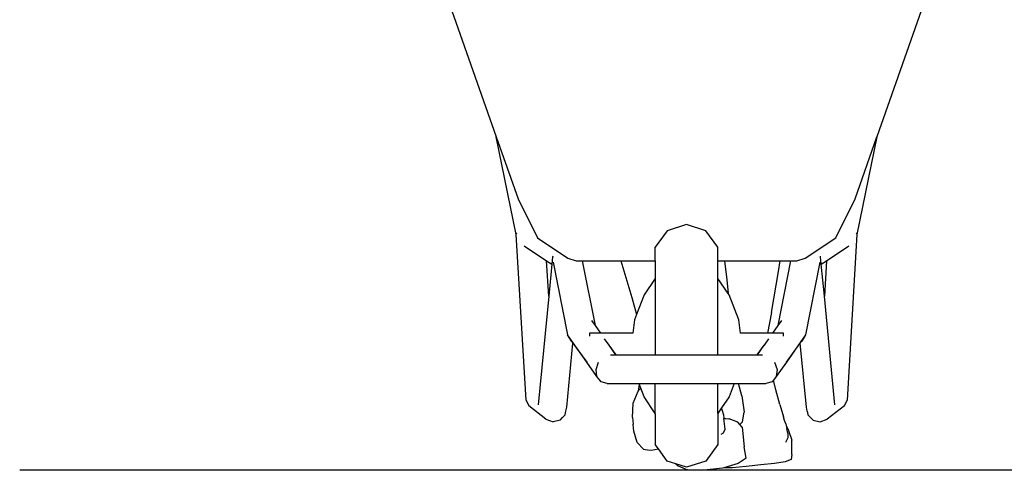
# Model space of a CAD drawing. Units: centimetres. Extents: x 52 to 275, y -103 to 59.
# Drawn here: x 52 to 121, y -102 to -70 of the extents above; entities that cross this region are included whole.
import ezdxf

# ---------------------------------------------------------------- set-up
doc = ezdxf.new("R2010")
doc.units = ezdxf.units.CM
doc.layers.add('Edges', color=7, linetype='Continuous')

# ---------------------------------------------------------------- blocks, each defined once
blk = doc.blocks.new('Wheelbarrow wor fr')
at = {"layer": 'Edges'}
for p, q in [((-16.546, -14.531), (-13.236, -23.94)), ((17.068, -14.531), (13.758, -23.94)), ((-11.822, -30.859), (-13.236, -23.94)), ((-13.236, -23.94), (-11.692, -28.333)), ((12.213, -28.333), (13.758, -23.94)), ((13.758, -23.94), (12.344, -30.859)), ((-11.692, -28.333), (-10.316, -31.079)), ((10.838, -31.079), (12.213, -28.333)), ((-1.111, -30.585), (-1.959, -31.744)), ((0.261, -30.142), (-1.111, -30.585)), ((1.633, -30.585), (0.261, -30.142)), ((2.481, -31.744), (1.633, -30.585)), ((-11.826, -30.794), (-11.774, -30.755)), ((-11.822, -30.859), (-11.826, -30.794)), ((-11.121, -42.585), (-11.822, -30.859)), ((-10.316, -31.079), (-8.158, -32.536)), ((8.68, -32.536), (10.838, -31.079)), ((12.344, -30.859), (11.643, -42.585)), ((12.296, -30.755), (12.348, -30.794)), ((12.348, -30.794), (12.344, -30.859)), ((-11.251, -31.654), (-9.662, -32.712)), ((-1.959, -32.717), (-1.959, -31.744)), ((2.481, -32.717), (2.481, -31.744)), ((10.184, -32.712), (11.773, -31.654)), ((-9.513, -35.216), (-9.662, -32.712)), ((-9.662, -32.712), (-9.296, -32.956)), ((-9.245, -32.42), (-9.296, -32.956)), ((-9.235, -32.39), (-9.245, -32.42)), ((-9.245, -32.42), (-9.237, -32.429)), ((-9.237, -32.429), (-9.206, -32.467)), ((-9.234, -32.388), (-9.235, -32.39)), ((-9.199, -32.812), (-8.176, -37.968)), ((-8.158, -32.536), (-7.557, -32.717)), ((-7.557, -32.717), (-7.139, -32.717)), ((-7.139, -32.717), (-6.23, -37.303)), ((-7.139, -32.717), (-4.395, -32.717)), ((-4.395, -32.717), (-3.632, -35.313)), ((-4.395, -32.717), (-1.959, -32.717)), ((-1.959, -32.717), (-1.959, -33.962)), ((2.481, -32.717), (2.942, -32.717)), ((2.481, -33.962), (2.481, -32.717)), ((2.942, -32.717), (3.11, -34.071)), ((2.942, -32.717), (6.905, -32.717)), ((6.752, -37.303), (7.661, -32.717)), ((6.782, -33.464), (6.905, -32.717)), ((6.905, -32.717), (7.661, -32.717)), ((7.661, -32.717), (8.079, -32.717)), ((8.079, -32.717), (8.68, -32.536)), ((9.721, -32.812), (8.698, -37.968)), ((9.728, -32.467), (9.759, -32.429)), ((9.756, -32.39), (9.755, -32.388)), ((9.767, -32.42), (9.756, -32.39)), ((9.759, -32.429), (9.767, -32.42)), ((9.818, -32.956), (9.767, -32.42)), ((9.818, -32.956), (10.184, -32.712)), ((10.184, -32.712), (10.035, -35.216)), ((-9.296, -32.956), (-9.513, -35.216)), ((6.282, -36.373), (6.782, -33.464)), ((10.035, -35.216), (9.818, -32.956)), ((-1.959, -33.962), (-2.756, -35.128)), ((-1.959, -33.962), (-1.959, -39.373)), ((3.218, -35.04), (2.481, -33.962)), ((2.481, -39.373), (2.481, -33.962)), ((3.11, -34.071), (3.218, -35.04)), ((-9.513, -35.216), (-10.254, -42.926)), ((-3.632, -35.313), (-3.292, -36.514)), ((-2.756, -35.128), (-3.292, -36.514)), ((3.277, -35.128), (3.218, -35.04)), ((3.962, -36.897), (3.277, -35.128)), ((10.776, -42.926), (10.035, -35.216)), ((-6.487, -36.938), (-6.23, -37.303)), ((-3.44, -36.897), (-3.559, -37.846)), ((-3.292, -36.514), (-3.44, -36.897)), ((4.08, -37.846), (3.962, -36.897)), ((6.282, -36.373), (5.99, -37.846)), ((6.752, -37.303), (7.009, -36.938)), ((-6.23, -37.303), (-5.847, -37.846)), ((6.369, -37.846), (6.752, -37.303)), ((-7.905, -38.401), (-8.176, -37.968)), ((-6.822, -39.886), (-8.176, -37.968)), ((-7.905, -38.401), (-7.854, -38.472)), ((-5.847, -37.846), (-6.623, -37.846)), ((-6.623, -37.846), (-6.623, -38.055)), ((-3.559, -37.846), (-5.847, -37.846)), ((-5.572, -38.237), (-5.261, -38.678)), ((5.99, -37.846), (4.08, -37.846)), ((5.783, -38.678), (6.093, -38.237)), ((6.369, -37.846), (5.99, -37.846)), ((7.145, -37.846), (6.369, -37.846)), ((7.145, -38.055), (7.145, -37.846)), ((8.698, -37.968), (7.344, -39.886)), ((8.375, -38.472), (8.427, -38.401)), ((8.698, -37.968), (8.427, -38.401)), ((-8.235, -43.077), (-7.8, -38.545)), ((-7.854, -38.472), (-7.8, -38.545)), ((-7.8, -38.545), (-6.822, -39.886)), ((-5.246, -38.696), (-5.261, -38.678)), ((-5.246, -38.696), (-4.754, -39.368)), ((-5.246, -38.696), (-4.774, -39.368)), ((5.276, -39.368), (5.768, -38.696)), ((5.296, -39.368), (5.768, -38.696)), ((5.768, -38.696), (5.783, -38.678)), ((7.344, -39.886), (8.322, -38.545)), ((8.322, -38.545), (8.375, -38.472)), ((8.756, -43.077), (8.322, -38.545)), ((-5.126, -39.367), (-4.774, -39.368)), ((-4.774, -39.368), (-4.754, -39.368)), ((-4.754, -39.368), (-3.561, -39.37)), ((-3.561, -39.37), (-1.959, -39.373)), ((-1.959, -39.373), (0.261, -39.376)), ((0.261, -39.376), (2.481, -39.373)), ((2.481, -39.373), (4.082, -39.37)), ((4.082, -39.37), (5.276, -39.368)), ((5.276, -39.368), (5.296, -39.368)), ((5.296, -39.368), (5.648, -39.367)), ((-6.094, -40.916), (-6.822, -39.886)), ((-6.159, -40.407), (-5.978, -39.894)), ((-6.094, -40.916), (-6.159, -40.407)), ((6.5, -39.894), (6.681, -40.407)), ((7.344, -39.886), (6.616, -40.916)), ((6.681, -40.407), (6.616, -40.916)), ((-5.802, -41.285), (-6.094, -40.916)), ((6.424, -41.159), (6.324, -41.285)), ((6.616, -40.916), (6.424, -41.159)), ((6.602, -41.862), (6.424, -41.159)), ((-5.359, -41.413), (-5.802, -41.285)), ((-5.359, -41.413), (-3.12, -41.409)), ((-3.127, -41.607), (-3.174, -41.954)), ((-3.174, -41.954), (-3.13, -41.851)), ((-3.13, -41.848), (-3.126, -41.847)), ((-3.13, -41.851), (-3.13, -41.848)), ((-3.083, -41.504), (-3.127, -41.607)), ((-3.126, -41.847), (-2.992, -41.741)), ((-3.12, -41.409), (-1.959, -41.408)), ((-3.083, -41.504), (-3.12, -41.409)), ((-2.992, -41.741), (-3.083, -41.504)), ((-2.756, -42.352), (-2.992, -41.741)), ((-1.959, -41.408), (0.261, -41.404)), ((-1.959, -43.518), (-1.959, -41.408)), ((0.261, -41.404), (2.481, -41.408)), ((2.481, -41.408), (3.642, -41.409)), ((2.481, -43.518), (2.481, -41.408)), ((3.642, -41.409), (3.277, -42.352)), ((3.642, -41.409), (3.954, -41.41)), ((4.181, -42.281), (3.954, -41.41)), ((3.954, -41.41), (5.881, -41.413)), ((6.324, -41.285), (5.881, -41.413)), ((6.864, -42.881), (6.602, -41.862)), ((-11.121, -42.585), (-10.928, -42.989)), ((-3.515, -42.795), (-3.174, -41.954)), ((-1.959, -43.518), (-2.756, -42.352)), ((3.277, -42.352), (2.745, -43.131)), ((4.181, -42.281), (4.335, -43.444)), ((11.45, -42.989), (11.643, -42.585)), ((-9.716, -43.929), (-10.928, -42.989)), ((-8.293, -43.357), (-8.235, -43.08)), ((-8.235, -43.077), (-8.235, -43.08)), ((-3.573, -43.802), (-3.515, -42.795)), ((2.745, -43.131), (2.481, -43.518)), ((2.804, -43.329), (2.745, -43.131)), ((6.864, -42.881), (7.131, -43.755)), ((8.757, -43.08), (8.756, -43.077)), ((8.815, -43.357), (8.757, -43.08)), ((11.45, -42.989), (10.238, -43.929)), ((-9.716, -43.929), (-9.206, -44.116)), ((-8.706, -44.005), (-8.53, -43.818)), ((-8.53, -43.818), (-8.351, -43.626)), ((-8.351, -43.626), (-8.346, -43.606)), ((-8.346, -43.606), (-8.345, -43.6)), ((-8.345, -43.6), (-8.293, -43.357)), ((-3.572, -43.807), (-3.573, -43.802)), ((-3.572, -43.807), (-3.527, -44.296)), ((-1.959, -43.518), (-1.959, -45.736)), ((2.481, -43.518), (2.481, -45.736)), ((2.88, -43.585), (2.804, -43.329)), ((2.881, -43.589), (2.88, -43.585)), ((2.881, -43.589), (2.914, -43.874)), ((2.914, -43.874), (3.05, -43.888)), ((2.999, -44.628), (2.914, -43.874)), ((3.05, -43.888), (3.268, -43.91)), ((3.268, -43.91), (3.271, -43.912)), ((3.903, -44.146), (3.271, -43.912)), ((4.217, -44.118), (4.335, -43.444)), ((7.132, -43.759), (7.131, -43.755)), ((7.218, -44.025), (7.132, -43.759)), ((8.815, -43.357), (8.867, -43.6)), ((8.868, -43.606), (8.867, -43.6)), ((8.868, -43.606), (8.873, -43.626)), ((9.052, -43.818), (8.873, -43.626)), ((9.052, -43.818), (9.228, -44.005)), ((9.728, -44.116), (10.238, -43.929)), ((-8.706, -44.005), (-9.206, -44.116)), ((-3.525, -44.3), (-3.527, -44.296)), ((-3.503, -44.545), (-3.525, -44.3)), ((-3.48, -44.791), (-3.503, -44.545)), ((2.873, -44.892), (2.999, -44.628)), ((3.903, -44.146), (3.906, -44.147)), ((4.043, -44.308), (3.906, -44.147)), ((4.043, -44.308), (4.217, -44.118)), ((4.199, -44.492), (4.043, -44.308)), ((4.199, -44.492), (4.339, -45.889)), ((7.294, -44.261), (7.218, -44.025)), ((7.294, -44.261), (7.321, -44.39)), ((7.321, -44.39), (7.5, -44.739)), ((7.321, -44.39), (7.363, -44.587)), ((7.435, -44.93), (7.363, -44.587)), ((9.228, -44.005), (9.728, -44.116)), ((-3.237, -45.582), (-3.48, -44.791)), ((2.712, -44.997), (2.873, -44.892)), ((7.436, -45.242), (7.284, -45.58)), ((7.435, -44.93), (7.438, -44.941)), ((7.438, -44.941), (7.436, -45.242)), ((7.5, -44.739), (7.72, -45.419)), ((-2.796, -46.055), (-3.237, -45.582)), ((-2.796, -46.055), (-2.521, -46.093)), ((-2.251, -46.13), (-1.735, -46.042)), ((-1.735, -46.042), (-1.959, -45.736)), ((-1.111, -46.895), (-1.735, -46.042)), ((2.481, -45.736), (1.633, -46.895)), ((4.484, -46.687), (4.339, -45.889)), ((7.732, -46.432), (7.72, -45.419)), ((-2.521, -46.093), (-2.251, -46.13)), ((4.484, -46.687), (3.929, -47.075)), ((7.732, -46.432), (7.669, -46.794)), ((-0.508, -47.089), (-1.111, -46.895)), ((-0.508, -47.089), (-0.346, -47.238)), ((0.261, -47.337), (-0.508, -47.089)), ((-0.346, -47.238), (0.327, -47.513)), ((1.633, -46.895), (0.261, -47.337)), ((2.821, -47.392), (1.501, -47.551)), ((2.894, -47.371), (2.821, -47.392)), ((3.929, -47.075), (2.894, -47.371)), ((3.499, -47.366), (2.894, -47.371)), ((4.499, -47.283), (3.499, -47.366)), ((5.523, -47.17), (4.499, -47.283)), ((6.497, -47.076), (5.523, -47.17)), ((7.265, -46.963), (6.497, -47.076)), ((7.669, -46.794), (7.265, -46.963)), ((1.501, -47.551), (0.327, -47.513))]:
    blk.add_line(p, q, dxfattribs=at)

msp = doc.modelspace()

# ---------------------------------------------------------------- linework, layer by layer
msp.add_line((51.585, -102.257), (274.712, -102.257))

# ---------------------------------------------------------------- block references
msp.add_blockref('Wheelbarrow wor fr', (98.619, -54.744))

doc.saveas('drawing.dxf')
